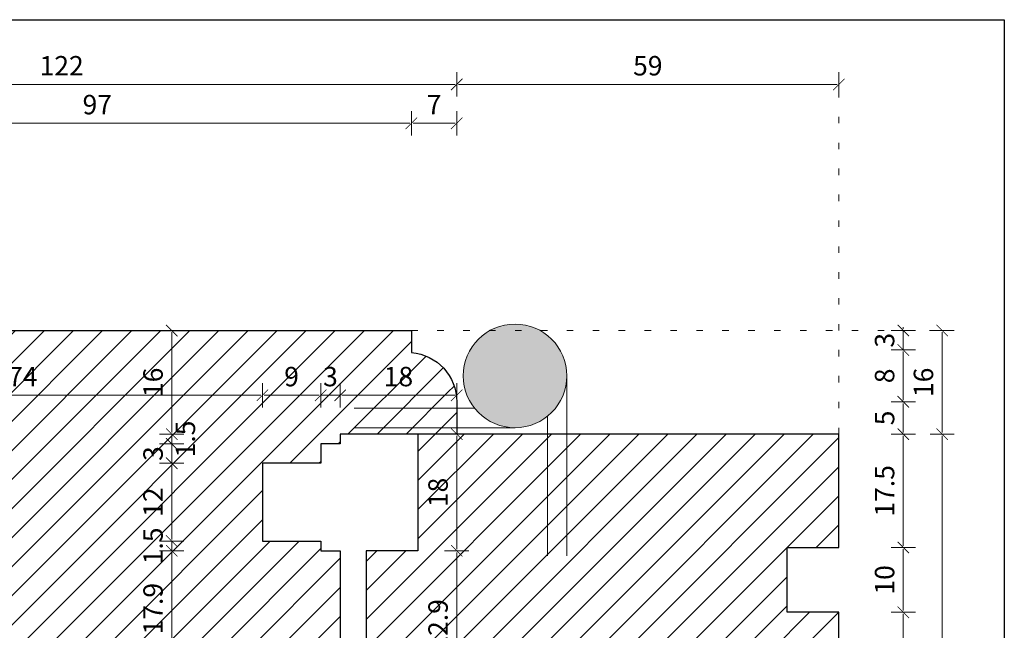
# Model space of a CAD drawing. Units: millimetres. Extents: x -3951 to 303, y 11294 to 15534.
# Drawn here: x -3779 to -3764, y 14863 to 14873 of the extents above; entities that cross this region are included whole.
import ezdxf

# ---------------------------------------------------------------- set-up
doc = ezdxf.new("R2010")
doc.units = ezdxf.units.MM
doc.linetypes.add('ACAD_ISO07W100', pattern=[3, 0, -3])
doc.layers.get('Defpoints').update_dxf_attribs({"color": 30, "lineweight": 0})
doc.layers.add('!_PZT_-_RZUTNIA', color=5, linetype='Continuous', plot=False)
for name, color, linetype, lineweight in [('WAW_DRZWI', 36, 'Continuous', 9), ('WAW_OKNA', 36, 'Continuous', 9), ('WAW_WYMIAR', 243, 'Continuous', 9), ('WAW_WYPEŁNIENIE', 251, 'Continuous', 0)]:
    doc.layers.add(name, color=color, linetype=linetype, lineweight=lineweight)
doc.styles.add('OPIS', font='romans.shx', dxfattribs={"width": 0.8})
doc.dimstyles.new('1', dxfattribs={"dimtxt": 0.3, "dimasz": 0.025, "dimexe": 1.25, "dimexo": 0.625, "dimgap": 0.1, "dimtad": 1, "dimdec": 1, "dimlfac": 10, "dimrnd": 0.1, "dimdsep": 46, "dimtxsty": 'OPIS', "dimblk": 'ZW1', "dimcen": 0.025, "dimse1": 1, "dimse2": 1, "dimclrd": 256, "dimclrt": 52, "dimadec": 0, "dimazin": 0, "dimtfac": 1, "dimtdec": 1, "dimtix": 1, "dimtmove": 2, "dimatfit": 3, "dimldrblk": 'ZW1', "dimfxl": 0, "dimlwd": -1, "dimarcsym": 0})

# ---------------------------------------------------------------- blocks, each defined once
blk = doc.blocks.new('ZW1')
blk.add_line((0, 7.5), (0, -7.5))
at = {"const_width": 0.5}
blk.add_lwpolyline([(-3.54, -3.54), (3.54, 3.54)], dxfattribs=at)
blk = doc.blocks.new('*D3961')
at = {"layer": 'Defpoints', "color": 0, "transparency": 16777216}
for p in [(-3766.355, 14863.633), (-3765.36, 14863.633), (-3766.355, 14860.133)]:
    blk.add_point(p, dxfattribs=at)
at = {"layer": 'WAW_WYMIAR', "transparency": 16777216}
blk.add_line((-3765.36, 14860.158), (-3765.36, 14863.608), dxfattribs=at)
at = {"layer": 'WAW_WYMIAR', "transparency": 16777216, "xscale": 0.025, "yscale": 0.025, "zscale": 0.025}
for p, rotation in [((-3765.36, 14863.633), 90), ((-3765.36, 14860.133), 270)]:
    blk.add_blockref('ZW1', p, dxfattribs=dict(at, rotation=rotation))
at = {"layer": 'WAW_WYMIAR', "color": 52, "transparency": 16777216, "insert": (-3765.61, 14861.883), "char_height": 0.3, "attachment_point": 5, "rotation": 90, "style": 'OPIS'}
blk.add_mtext('35', dxfattribs=at)
blk = doc.blocks.new('*D3962')
at = {"layer": 'Defpoints', "color": 0, "transparency": 16777216}
for p in [(-3766.355, 14864.633), (-3765.36, 14864.633), (-3766.355, 14863.633)]:
    blk.add_point(p, dxfattribs=at)
at = {"layer": 'WAW_WYMIAR', "transparency": 16777216}
blk.add_line((-3765.36, 14863.658), (-3765.36, 14864.608), dxfattribs=at)
at = {"layer": 'WAW_WYMIAR', "transparency": 16777216, "xscale": 0.025, "yscale": 0.025, "zscale": 0.025}
for p, rotation in [((-3765.36, 14864.633), 90), ((-3765.36, 14863.633), 270)]:
    blk.add_blockref('ZW1', p, dxfattribs=dict(at, rotation=rotation))
at = {"layer": 'WAW_WYMIAR', "color": 52, "transparency": 16777216, "insert": (-3765.61, 14864.133), "char_height": 0.3, "attachment_point": 5, "rotation": 90, "style": 'OPIS'}
blk.add_mtext('10', dxfattribs=at)
blk = doc.blocks.new('*D3963')
at = {"layer": 'Defpoints', "color": 0, "transparency": 16777216}
for p in [(-3766.355, 14866.383), (-3765.36, 14866.383), (-3766.355, 14864.633)]:
    blk.add_point(p, dxfattribs=at)
at = {"layer": 'WAW_WYMIAR', "transparency": 16777216}
blk.add_line((-3765.36, 14864.658), (-3765.36, 14866.358), dxfattribs=at)
at = {"layer": 'WAW_WYMIAR', "transparency": 16777216, "xscale": 0.025, "yscale": 0.025, "zscale": 0.025}
for p, rotation in [((-3765.36, 14866.383), 90), ((-3765.36, 14864.633), 270)]:
    blk.add_blockref('ZW1', p, dxfattribs=dict(at, rotation=rotation))
at = {"layer": 'WAW_WYMIAR', "color": 52, "transparency": 16777216, "insert": (-3765.61, 14865.508), "char_height": 0.3, "attachment_point": 5, "rotation": 90, "style": 'OPIS'}
blk.add_mtext('17.5', dxfattribs=at)
blk = doc.blocks.new('*D3964')
at = {"layer": 'Defpoints', "color": 0, "transparency": 16777216}
for p in [(-3772.255, 14866.883), (-3765.36, 14866.883), (-3766.355, 14866.383)]:
    blk.add_point(p, dxfattribs=at)
at = {"layer": 'WAW_WYMIAR', "transparency": 16777216}
blk.add_line((-3765.36, 14866.408), (-3765.36, 14866.858), dxfattribs=at)
at = {"layer": 'WAW_WYMIAR', "transparency": 16777216, "xscale": 0.025, "yscale": 0.025, "zscale": 0.025}
for p, rotation in [((-3765.36, 14866.883), 90), ((-3765.36, 14866.383), 270)]:
    blk.add_blockref('ZW1', p, dxfattribs=dict(at, rotation=rotation))
at = {"layer": 'WAW_WYMIAR', "color": 52, "transparency": 16777216, "insert": (-3765.61, 14866.633), "char_height": 0.3, "attachment_point": 5, "rotation": 90, "style": 'OPIS'}
blk.add_mtext('5', dxfattribs=at)
blk = doc.blocks.new('*D3965')
at = {"layer": 'Defpoints', "color": 0, "transparency": 16777216}
for p in [(-3772.955, 14867.683), (-3765.36, 14867.683), (-3772.255, 14866.883)]:
    blk.add_point(p, dxfattribs=at)
at = {"layer": 'WAW_WYMIAR', "transparency": 16777216}
blk.add_line((-3765.36, 14866.908), (-3765.36, 14867.658), dxfattribs=at)
at = {"layer": 'WAW_WYMIAR', "transparency": 16777216, "xscale": 0.025, "yscale": 0.025, "zscale": 0.025}
for p, rotation in [((-3765.36, 14867.683), 90), ((-3765.36, 14866.883), 270)]:
    blk.add_blockref('ZW1', p, dxfattribs=dict(at, rotation=rotation))
at = {"layer": 'WAW_WYMIAR', "color": 52, "transparency": 16777216, "insert": (-3765.61, 14867.283), "char_height": 0.3, "attachment_point": 5, "rotation": 90, "style": 'OPIS'}
blk.add_mtext('8', dxfattribs=at)
blk = doc.blocks.new('*D3966')
at = {"layer": 'Defpoints', "color": 0, "transparency": 16777216}
for p in [(-3772.955, 14867.983), (-3765.36, 14867.983), (-3772.955, 14867.683)]:
    blk.add_point(p, dxfattribs=at)
at = {"layer": 'WAW_WYMIAR', "transparency": 16777216}
for p, q in [((-3765.36, 14868.008), (-3765.36, 14868.033)), ((-3765.36, 14867.683), (-3765.36, 14867.983)), ((-3765.36, 14867.658), (-3765.36, 14867.633))]:
    blk.add_line(p, q, dxfattribs=at)
at = {"layer": 'WAW_WYMIAR', "transparency": 16777216, "xscale": 0.025, "yscale": 0.025, "zscale": 0.025}
for p, rotation in [((-3765.36, 14867.983), 270), ((-3765.36, 14867.683), 90)]:
    blk.add_blockref('ZW1', p, dxfattribs=dict(at, rotation=rotation))
at = {"layer": 'WAW_WYMIAR', "color": 52, "transparency": 16777216, "insert": (-3765.61, 14867.833), "char_height": 0.3, "attachment_point": 5, "rotation": 90, "style": 'OPIS'}
blk.add_mtext('3', dxfattribs=at)
blk = doc.blocks.new('*D3967')
at = {"layer": 'Defpoints', "color": 0, "transparency": 16777216}
for p in [(-3766.355, 14866.383), (-3764.76, 14866.383), (-3766.355, 14857.383)]:
    blk.add_point(p, dxfattribs=at)
at = {"layer": 'WAW_WYMIAR', "transparency": 16777216}
blk.add_line((-3764.76, 14857.408), (-3764.76, 14866.358), dxfattribs=at)
at = {"layer": 'WAW_WYMIAR', "transparency": 16777216, "xscale": 0.025, "yscale": 0.025, "zscale": 0.025}
for p, rotation in [((-3764.76, 14866.383), 90), ((-3764.76, 14857.383), 270)]:
    blk.add_blockref('ZW1', p, dxfattribs=dict(at, rotation=rotation))
at = {"layer": 'WAW_WYMIAR', "color": 52, "transparency": 16777216, "insert": (-3765.01, 14861.883), "char_height": 0.3, "attachment_point": 5, "rotation": 90, "style": 'OPIS'}
blk.add_mtext('90', dxfattribs=at)
blk = doc.blocks.new('*D3968')
at = {"layer": 'Defpoints', "color": 0, "transparency": 16777216}
for p in [(-3772.955, 14867.983), (-3764.76, 14867.983), (-3766.355, 14866.383)]:
    blk.add_point(p, dxfattribs=at)
at = {"layer": 'WAW_WYMIAR', "transparency": 16777216}
blk.add_line((-3764.76, 14866.408), (-3764.76, 14867.958), dxfattribs=at)
at = {"layer": 'WAW_WYMIAR', "transparency": 16777216, "xscale": 0.025, "yscale": 0.025, "zscale": 0.025}
for p, rotation in [((-3764.76, 14867.983), 90), ((-3764.76, 14866.383), 270)]:
    blk.add_blockref('ZW1', p, dxfattribs=dict(at, rotation=rotation))
at = {"layer": 'WAW_WYMIAR', "color": 52, "transparency": 16777216, "insert": (-3765.01, 14867.183), "char_height": 0.3, "attachment_point": 5, "rotation": 90, "style": 'OPIS'}
blk.add_mtext('16', dxfattribs=at)
blk = doc.blocks.new('*D3974')
at = {"layer": 'Defpoints', "color": 0, "transparency": 16777216}
for p in [(-3772.855, 14864.583), (-3773.655, 14862.293), (-3772.855, 14855.783)]:
    blk.add_point(p, dxfattribs=at)
at = {"layer": 'WAW_WYMIAR', "transparency": 16777216}
blk.add_line((-3773.63, 14855.783), (-3772.88, 14855.783), dxfattribs=at)
at = {"layer": 'WAW_WYMIAR', "transparency": 16777216, "xscale": 0.025, "yscale": 0.025, "zscale": 0.025, "rotation": 180}
blk.add_blockref('ZW1', (-3773.655, 14855.783), dxfattribs=at)
at = {"layer": 'WAW_WYMIAR', "transparency": 16777216, "xscale": 0.025, "yscale": 0.025, "zscale": 0.025}
blk.add_blockref('ZW1', (-3772.855, 14855.783), dxfattribs=at)
at = {"layer": 'WAW_WYMIAR', "color": 52, "transparency": 16777216, "insert": (-3773.255, 14856.033), "char_height": 0.3, "attachment_point": 5, "style": 'OPIS'}
blk.add_mtext('8', dxfattribs=at)
blk = doc.blocks.new('*D3975')
at = {"layer": 'Defpoints', "color": 0, "transparency": 16777216}
for p in [(-3772.855, 14864.583), (-3766.355, 14857.383), (-3766.355, 14855.783)]:
    blk.add_point(p, dxfattribs=at)
at = {"layer": 'WAW_WYMIAR', "transparency": 16777216}
blk.add_line((-3772.83, 14855.783), (-3766.38, 14855.783), dxfattribs=at)
at = {"layer": 'WAW_WYMIAR', "transparency": 16777216, "xscale": 0.025, "yscale": 0.025, "zscale": 0.025, "rotation": 180}
blk.add_blockref('ZW1', (-3772.855, 14855.783), dxfattribs=at)
at = {"layer": 'WAW_WYMIAR', "transparency": 16777216, "xscale": 0.025, "yscale": 0.025, "zscale": 0.025}
blk.add_blockref('ZW1', (-3766.355, 14855.783), dxfattribs=at)
at = {"layer": 'WAW_WYMIAR', "color": 52, "transparency": 16777216, "insert": (-3769.605, 14856.033), "char_height": 0.3, "attachment_point": 5, "style": 'OPIS'}
blk.add_mtext('65', dxfattribs=at)
blk = doc.blocks.new('*D4039')
at = {"layer": 'Defpoints', "color": 0, "transparency": 16777216}
for p in [(-3772.955, 14871.183), (-3782.655, 14867.983), (-3772.955, 14867.983)]:
    blk.add_point(p, dxfattribs=at)
at = {"layer": 'WAW_WYMIAR', "transparency": 16777216}
blk.add_line((-3782.63, 14871.183), (-3772.98, 14871.183), dxfattribs=at)
at = {"layer": 'WAW_WYMIAR', "transparency": 16777216, "xscale": 0.025, "yscale": 0.025, "zscale": 0.025, "rotation": 180}
blk.add_blockref('ZW1', (-3782.655, 14871.183), dxfattribs=at)
at = {"layer": 'WAW_WYMIAR', "transparency": 16777216, "xscale": 0.025, "yscale": 0.025, "zscale": 0.025}
blk.add_blockref('ZW1', (-3772.955, 14871.183), dxfattribs=at)
at = {"layer": 'WAW_WYMIAR', "color": 52, "transparency": 16777216, "insert": (-3777.805, 14871.433), "char_height": 0.3, "attachment_point": 5, "style": 'OPIS'}
blk.add_mtext('97', dxfattribs=at)
blk = doc.blocks.new('*D4040')
at = {"layer": 'Defpoints', "color": 0, "transparency": 16777216}
for p in [(-3772.255, 14871.183), (-3772.955, 14867.983), (-3772.255, 14866.383)]:
    blk.add_point(p, dxfattribs=at)
at = {"layer": 'WAW_WYMIAR', "transparency": 16777216}
blk.add_line((-3772.93, 14871.183), (-3772.28, 14871.183), dxfattribs=at)
at = {"layer": 'WAW_WYMIAR', "transparency": 16777216, "xscale": 0.025, "yscale": 0.025, "zscale": 0.025, "rotation": 180}
blk.add_blockref('ZW1', (-3772.955, 14871.183), dxfattribs=at)
at = {"layer": 'WAW_WYMIAR', "transparency": 16777216, "xscale": 0.025, "yscale": 0.025, "zscale": 0.025}
blk.add_blockref('ZW1', (-3772.255, 14871.183), dxfattribs=at)
at = {"layer": 'WAW_WYMIAR', "color": 52, "transparency": 16777216, "insert": (-3772.605, 14871.433), "char_height": 0.3, "attachment_point": 5, "style": 'OPIS'}
blk.add_mtext('7', dxfattribs=at)
blk = doc.blocks.new('*D4044')
at = {"layer": 'Defpoints', "color": 0, "transparency": 16777216}
for p in [(-3772.255, 14871.783), (-3772.255, 14866.383), (-3784.455, 14865.233)]:
    blk.add_point(p, dxfattribs=at)
at = {"layer": 'WAW_WYMIAR', "transparency": 16777216}
blk.add_line((-3784.43, 14871.783), (-3772.28, 14871.783), dxfattribs=at)
at = {"layer": 'WAW_WYMIAR', "transparency": 16777216, "xscale": 0.025, "yscale": 0.025, "zscale": 0.025, "rotation": 180}
blk.add_blockref('ZW1', (-3784.455, 14871.783), dxfattribs=at)
at = {"layer": 'WAW_WYMIAR', "transparency": 16777216, "xscale": 0.025, "yscale": 0.025, "zscale": 0.025}
blk.add_blockref('ZW1', (-3772.255, 14871.783), dxfattribs=at)
at = {"layer": 'WAW_WYMIAR', "color": 52, "transparency": 16777216, "insert": (-3778.355, 14872.033), "char_height": 0.3, "attachment_point": 5, "style": 'OPIS'}
blk.add_mtext('122', dxfattribs=at)
blk = doc.blocks.new('*D4045')
at = {"layer": 'Defpoints', "color": 0, "transparency": 16777216}
for p in [(-3766.355, 14871.783), (-3772.255, 14866.383), (-3766.355, 14866.383)]:
    blk.add_point(p, dxfattribs=at)
at = {"layer": 'WAW_WYMIAR', "transparency": 16777216}
blk.add_line((-3772.23, 14871.783), (-3766.38, 14871.783), dxfattribs=at)
at = {"layer": 'WAW_WYMIAR', "transparency": 16777216, "xscale": 0.025, "yscale": 0.025, "zscale": 0.025, "rotation": 180}
blk.add_blockref('ZW1', (-3772.255, 14871.783), dxfattribs=at)
at = {"layer": 'WAW_WYMIAR', "transparency": 16777216, "xscale": 0.025, "yscale": 0.025, "zscale": 0.025}
blk.add_blockref('ZW1', (-3766.355, 14871.783), dxfattribs=at)
at = {"layer": 'WAW_WYMIAR', "color": 52, "transparency": 16777216, "insert": (-3769.305, 14872.033), "char_height": 0.3, "attachment_point": 5, "style": 'OPIS'}
blk.add_mtext('59', dxfattribs=at)
blk = doc.blocks.new('*D4158')
at = {"layer": 'Defpoints', "color": 0, "transparency": 16777216}
for p in [(-3772.855, 14864.583), (-3772.255, 14864.583), (-3773.655, 14862.293)]:
    blk.add_point(p, dxfattribs=at)
at = {"layer": 'WAW_WYMIAR', "transparency": 16777216}
blk.add_line((-3772.255, 14862.318), (-3772.255, 14864.558), dxfattribs=at)
at = {"layer": 'WAW_WYMIAR', "transparency": 16777216, "xscale": 0.025, "yscale": 0.025, "zscale": 0.025}
for p, rotation in [((-3772.255, 14864.583), 90), ((-3772.255, 14862.293), 270)]:
    blk.add_blockref('ZW1', p, dxfattribs=dict(at, rotation=rotation))
at = {"layer": 'WAW_WYMIAR', "color": 52, "transparency": 16777216, "insert": (-3772.505, 14863.438), "char_height": 0.3, "attachment_point": 5, "rotation": 90, "style": 'OPIS'}
blk.add_mtext('22.9', dxfattribs=at)
blk = doc.blocks.new('*D4159')
at = {"layer": 'Defpoints', "color": 0, "transparency": 16777216}
for p in [(-3772.855, 14866.383), (-3772.255, 14866.383), (-3772.855, 14864.583)]:
    blk.add_point(p, dxfattribs=at)
at = {"layer": 'WAW_WYMIAR', "transparency": 16777216}
blk.add_line((-3772.255, 14864.608), (-3772.255, 14866.358), dxfattribs=at)
at = {"layer": 'WAW_WYMIAR', "transparency": 16777216, "xscale": 0.025, "yscale": 0.025, "zscale": 0.025}
for p, rotation in [((-3772.255, 14866.383), 90), ((-3772.255, 14864.583), 270)]:
    blk.add_blockref('ZW1', p, dxfattribs=dict(at, rotation=rotation))
at = {"layer": 'WAW_WYMIAR', "color": 52, "transparency": 16777216, "insert": (-3772.505, 14865.483), "char_height": 0.3, "attachment_point": 5, "rotation": 90, "style": 'OPIS'}
blk.add_mtext('18', dxfattribs=at)
blk = doc.blocks.new('*D4162')
at = {"layer": 'Defpoints', "color": 0, "transparency": 16777216}
for p in [(-3776.655, 14864.583), (-3774.355, 14864.583), (-3776.055, 14862.793)]:
    blk.add_point(p, dxfattribs=at)
at = {"layer": 'WAW_WYMIAR', "transparency": 16777216}
blk.add_line((-3776.655, 14862.818), (-3776.655, 14864.558), dxfattribs=at)
at = {"layer": 'WAW_WYMIAR', "transparency": 16777216, "xscale": 0.025, "yscale": 0.025, "zscale": 0.025}
for p, rotation in [((-3776.655, 14864.583), 90), ((-3776.655, 14862.793), 270)]:
    blk.add_blockref('ZW1', p, dxfattribs=dict(at, rotation=rotation))
at = {"layer": 'WAW_WYMIAR', "color": 52, "transparency": 16777216, "insert": (-3776.905, 14863.688), "char_height": 0.3, "attachment_point": 5, "rotation": 90, "style": 'OPIS'}
blk.add_mtext('17.9', dxfattribs=at)
blk = doc.blocks.new('*D4163')
at = {"layer": 'Defpoints', "color": 0, "transparency": 16777216}
for p in [(-3776.655, 14864.733), (-3774.355, 14864.733), (-3774.355, 14864.583)]:
    blk.add_point(p, dxfattribs=at)
at = {"layer": 'WAW_WYMIAR', "transparency": 16777216}
for p, q in [((-3776.655, 14864.758), (-3776.655, 14864.783)), ((-3776.655, 14864.583), (-3776.655, 14864.733)), ((-3776.655, 14864.558), (-3776.655, 14864.533))]:
    blk.add_line(p, q, dxfattribs=at)
at = {"layer": 'WAW_WYMIAR', "transparency": 16777216, "xscale": 0.025, "yscale": 0.025, "zscale": 0.025}
for p, rotation in [((-3776.655, 14864.733), 270), ((-3776.655, 14864.583), 90)]:
    blk.add_blockref('ZW1', p, dxfattribs=dict(at, rotation=rotation))
at = {"layer": 'WAW_WYMIAR', "color": 52, "transparency": 16777216, "insert": (-3776.905, 14864.658), "char_height": 0.3, "attachment_point": 5, "rotation": 90, "style": 'OPIS'}
blk.add_mtext('1.5', dxfattribs=at)
blk = doc.blocks.new('*D4164')
at = {"layer": 'Defpoints', "color": 0, "transparency": 16777216}
for p in [(-3776.655, 14865.933), (-3775.255, 14865.933), (-3774.355, 14864.733)]:
    blk.add_point(p, dxfattribs=at)
at = {"layer": 'WAW_WYMIAR', "transparency": 16777216}
blk.add_line((-3776.655, 14864.758), (-3776.655, 14865.908), dxfattribs=at)
at = {"layer": 'WAW_WYMIAR', "transparency": 16777216, "xscale": 0.025, "yscale": 0.025, "zscale": 0.025}
for p, rotation in [((-3776.655, 14865.933), 90), ((-3776.655, 14864.733), 270)]:
    blk.add_blockref('ZW1', p, dxfattribs=dict(at, rotation=rotation))
at = {"layer": 'WAW_WYMIAR', "color": 52, "transparency": 16777216, "insert": (-3776.905, 14865.333), "char_height": 0.3, "attachment_point": 5, "rotation": 90, "style": 'OPIS'}
blk.add_mtext('12', dxfattribs=at)
blk = doc.blocks.new('*D4165')
at = {"layer": 'Defpoints', "color": 0, "transparency": 16777216}
for p in [(-3776.655, 14866.233), (-3774.355, 14866.233), (-3775.255, 14865.933)]:
    blk.add_point(p, dxfattribs=at)
at = {"layer": 'WAW_WYMIAR', "transparency": 16777216}
for p, q in [((-3776.655, 14866.258), (-3776.655, 14866.283)), ((-3776.655, 14865.933), (-3776.655, 14866.233)), ((-3776.655, 14865.908), (-3776.655, 14865.883))]:
    blk.add_line(p, q, dxfattribs=at)
at = {"layer": 'WAW_WYMIAR', "transparency": 16777216, "xscale": 0.025, "yscale": 0.025, "zscale": 0.025}
for p, rotation in [((-3776.655, 14866.233), 270), ((-3776.655, 14865.933), 90)]:
    blk.add_blockref('ZW1', p, dxfattribs=dict(at, rotation=rotation))
at = {"layer": 'WAW_WYMIAR', "color": 52, "transparency": 16777216, "insert": (-3776.905, 14866.083), "char_height": 0.3, "attachment_point": 5, "rotation": 90, "style": 'OPIS'}
blk.add_mtext('3', dxfattribs=at)
blk = doc.blocks.new('*D4166')
at = {"layer": 'Defpoints', "color": 0, "transparency": 16777216}
for p in [(-3776.655, 14866.383), (-3774.055, 14866.383), (-3774.355, 14866.233)]:
    blk.add_point(p, dxfattribs=at)
at = {"layer": 'WAW_WYMIAR', "transparency": 16777216}
for p, q in [((-3776.655, 14866.408), (-3776.655, 14866.433)), ((-3776.655, 14866.233), (-3776.655, 14866.383)), ((-3776.655, 14866.208), (-3776.655, 14866.183))]:
    blk.add_line(p, q, dxfattribs=at)
at = {"layer": 'WAW_WYMIAR', "transparency": 16777216, "xscale": 0.025, "yscale": 0.025, "zscale": 0.025}
for p, rotation in [((-3776.655, 14866.383), 270), ((-3776.655, 14866.233), 90)]:
    blk.add_blockref('ZW1', p, dxfattribs=dict(at, rotation=rotation))
at = {"layer": 'WAW_WYMIAR', "color": 52, "transparency": 16777216, "insert": (-3776.405, 14866.308), "char_height": 0.3, "attachment_point": 5, "rotation": 90, "style": 'OPIS'}
blk.add_mtext('1.5', dxfattribs=at)
blk = doc.blocks.new('*D4167')
at = {"layer": 'Defpoints', "color": 0, "transparency": 16777216}
for p in [(-3776.655, 14867.983), (-3772.955, 14867.983), (-3774.055, 14866.383)]:
    blk.add_point(p, dxfattribs=at)
at = {"layer": 'WAW_WYMIAR', "transparency": 16777216}
blk.add_line((-3776.655, 14866.408), (-3776.655, 14867.958), dxfattribs=at)
at = {"layer": 'WAW_WYMIAR', "transparency": 16777216, "xscale": 0.025, "yscale": 0.025, "zscale": 0.025}
for p, rotation in [((-3776.655, 14867.983), 90), ((-3776.655, 14866.383), 270)]:
    blk.add_blockref('ZW1', p, dxfattribs=dict(at, rotation=rotation))
at = {"layer": 'WAW_WYMIAR', "color": 52, "transparency": 16777216, "insert": (-3776.905, 14867.183), "char_height": 0.3, "attachment_point": 5, "rotation": 90, "style": 'OPIS'}
blk.add_mtext('16', dxfattribs=at)
blk = doc.blocks.new('*D4168')
at = {"layer": 'Defpoints', "color": 0, "transparency": 16777216}
for p in [(-3774.055, 14866.983), (-3772.255, 14866.983), (-3774.055, 14866.383)]:
    blk.add_point(p, dxfattribs=at)
at = {"layer": 'WAW_WYMIAR', "transparency": 16777216}
blk.add_line((-3772.28, 14866.983), (-3774.03, 14866.983), dxfattribs=at)
at = {"layer": 'WAW_WYMIAR', "transparency": 16777216, "xscale": 0.025, "yscale": 0.025, "zscale": 0.025, "rotation": 180}
blk.add_blockref('ZW1', (-3774.055, 14866.983), dxfattribs=at)
at = {"layer": 'WAW_WYMIAR', "transparency": 16777216, "xscale": 0.025, "yscale": 0.025, "zscale": 0.025}
blk.add_blockref('ZW1', (-3772.255, 14866.983), dxfattribs=at)
at = {"layer": 'WAW_WYMIAR', "color": 52, "transparency": 16777216, "insert": (-3773.155, 14867.233), "char_height": 0.3, "attachment_point": 5, "style": 'OPIS'}
blk.add_mtext('18', dxfattribs=at)
blk = doc.blocks.new('*D4169')
at = {"layer": 'Defpoints', "color": 0, "transparency": 16777216}
for p in [(-3774.355, 14866.983), (-3774.055, 14866.383), (-3774.355, 14866.233)]:
    blk.add_point(p, dxfattribs=at)
at = {"layer": 'WAW_WYMIAR', "transparency": 16777216}
for p, q in [((-3774.38, 14866.983), (-3774.405, 14866.983)), ((-3774.055, 14866.983), (-3774.355, 14866.983)), ((-3774.03, 14866.983), (-3774.005, 14866.983))]:
    blk.add_line(p, q, dxfattribs=at)
at = {"layer": 'WAW_WYMIAR', "transparency": 16777216, "xscale": 0.025, "yscale": 0.025, "zscale": 0.025}
blk.add_blockref('ZW1', (-3774.355, 14866.983), dxfattribs=at)
at = {"layer": 'WAW_WYMIAR', "transparency": 16777216, "xscale": 0.025, "yscale": 0.025, "zscale": 0.025, "rotation": 180}
blk.add_blockref('ZW1', (-3774.055, 14866.983), dxfattribs=at)
at = {"layer": 'WAW_WYMIAR', "color": 52, "transparency": 16777216, "insert": (-3774.205, 14867.233), "char_height": 0.3, "attachment_point": 5, "style": 'OPIS'}
blk.add_mtext('3', dxfattribs=at)
blk = doc.blocks.new('*D4170')
at = {"layer": 'Defpoints', "color": 0, "transparency": 16777216}
for p in [(-3775.255, 14866.983), (-3774.355, 14866.233), (-3775.255, 14865.933)]:
    blk.add_point(p, dxfattribs=at)
at = {"layer": 'WAW_WYMIAR', "transparency": 16777216}
blk.add_line((-3774.38, 14866.983), (-3775.23, 14866.983), dxfattribs=at)
at = {"layer": 'WAW_WYMIAR', "transparency": 16777216, "xscale": 0.025, "yscale": 0.025, "zscale": 0.025, "rotation": 180}
blk.add_blockref('ZW1', (-3775.255, 14866.983), dxfattribs=at)
at = {"layer": 'WAW_WYMIAR', "transparency": 16777216, "xscale": 0.025, "yscale": 0.025, "zscale": 0.025}
blk.add_blockref('ZW1', (-3774.355, 14866.983), dxfattribs=at)
at = {"layer": 'WAW_WYMIAR', "color": 52, "transparency": 16777216, "insert": (-3774.805, 14867.233), "char_height": 0.3, "attachment_point": 5, "style": 'OPIS'}
blk.add_mtext('9', dxfattribs=at)
blk = doc.blocks.new('*D4171')
at = {"layer": 'Defpoints', "color": 0, "transparency": 16777216}
for p in [(-3782.655, 14866.983), (-3775.255, 14865.933), (-3782.655, 14864.733)]:
    blk.add_point(p, dxfattribs=at)
at = {"layer": 'WAW_WYMIAR', "transparency": 16777216}
blk.add_line((-3775.28, 14866.983), (-3782.63, 14866.983), dxfattribs=at)
at = {"layer": 'WAW_WYMIAR', "transparency": 16777216, "xscale": 0.025, "yscale": 0.025, "zscale": 0.025, "rotation": 180}
blk.add_blockref('ZW1', (-3782.655, 14866.983), dxfattribs=at)
at = {"layer": 'WAW_WYMIAR', "transparency": 16777216, "xscale": 0.025, "yscale": 0.025, "zscale": 0.025}
blk.add_blockref('ZW1', (-3775.255, 14866.983), dxfattribs=at)
at = {"layer": 'WAW_WYMIAR', "color": 52, "transparency": 16777216, "insert": (-3778.955, 14867.233), "char_height": 0.3, "attachment_point": 5, "style": 'OPIS'}
blk.add_mtext('74', dxfattribs=at)

msp = doc.modelspace()

# ---------------------------------------------------------------- hatches: boundary and pattern name
at = {"layer": 'WAW_WYPEŁNIENIE', "true_color": 0xc7c7c7}
h = msp.add_hatch(color=9, dxfattribs=at)
h.dxf.hatch_style = 1
edge = h.paths.add_edge_path()
edge.add_arc((-3771.355, 14867.283), 0.8, 0, 360)
edge = h.paths.add_edge_path()
edge.add_arc((-3883.705, 14867.283), 0.8, 0, 360)
at = {"layer": 'WAW_WYPEŁNIENIE', "true_color": 0x858585}
h = msp.add_hatch(dxfattribs=at)
h.set_pattern_fill('ANSI31', color=252, scale=0.1)
edge = h.paths.add_edge_path()
edge.add_line((-3784.455, 14865.233), (-3784.455, 14864.733))
edge.add_line((-3784.455, 14864.733), (-3782.655, 14864.733))
edge.add_line((-3782.655, 14864.733), (-3782.655, 14867.983))
edge.add_line((-3782.655, 14867.983), (-3783.355, 14867.983))
edge.add_line((-3783.355, 14867.983), (-3783.355, 14867.683))
edge.add_arc((-3782.684, 14866.646), 1.235, 122.8984, 188.7433)
edge.add_arc((-3785.126, 14866.27), 1.235, -57.1016, 8.7433, ccw=False)
edge = h.paths.add_edge_path()
edge.add_line((-3783.355, 14858.983), (-3784.255, 14861.783))
edge.add_line((-3784.255, 14861.783), (-3784.155, 14861.933))
edge.add_line((-3784.155, 14861.933), (-3782.655, 14861.933))
edge.add_line((-3782.655, 14861.933), (-3782.655, 14867.983))
edge.add_line((-3782.655, 14867.983), (-3772.955, 14867.983))
edge.add_line((-3772.955, 14867.983), (-3772.955, 14867.643))
edge.add_arc((-3773.018, 14866.883), 0.762, -0.0072, 85.3006, ccw=False)
edge.add_line((-3772.255, 14866.883), (-3772.255, 14866.383))
edge.add_line((-3772.255, 14866.383), (-3774.055, 14866.383))
edge.add_line((-3774.055, 14866.383), (-3774.055, 14866.233))
edge.add_line((-3774.055, 14866.233), (-3774.355, 14866.233))
edge.add_line((-3774.355, 14866.233), (-3774.355, 14865.933))
edge.add_line((-3774.355, 14865.933), (-3775.255, 14865.933))
edge.add_line((-3775.255, 14865.933), (-3775.255, 14864.733))
edge.add_line((-3775.255, 14864.733), (-3774.355, 14864.733))
edge.add_line((-3774.355, 14864.733), (-3774.355, 14864.583))
edge.add_line((-3774.355, 14864.583), (-3774.055, 14864.583))
edge.add_line((-3774.055, 14864.583), (-3774.055, 14862.793))
edge.add_line((-3774.055, 14862.793), (-3776.055, 14862.793))
edge.add_line((-3776.055, 14862.793), (-3776.055, 14862.293))
edge.add_line((-3776.055, 14862.293), (-3775.255, 14862.293))
edge.add_line((-3775.255, 14862.293), (-3775.255, 14858.983))
edge.add_line((-3775.255, 14858.983), (-3783.355, 14858.983))
h.paths.add_polyline_path([(-3766.355, 14857.383), (-3766.355, 14859.133), (-3767.155, 14859.133), (-3767.155, 14860.133), (-3766.355, 14860.133), (-3766.355, 14863.633), (-3767.155, 14863.633), (-3767.155, 14864.633), (-3766.355, 14864.633), (-3766.355, 14866.383), (-3772.855, 14866.383), (-3772.855, 14864.583), (-3773.655, 14864.583), (-3773.655, 14862.293), (-3774.855, 14862.293), (-3774.855, 14858.983), (-3776.355, 14858.983), (-3776.355, 14857.383)])

# ---------------------------------------------------------------- linework, layer by layer
at = {"layer": '!_PZT_-_RZUTNIA'}
for p, q in [((-3891.301, 14872.783), (-3763.801, 14872.783)), ((-3763.801, 14872.783), (-3763.801, 14854.183))]:
    msp.add_line(p, q, dxfattribs=at)
at = {"layer": 'WAW_DRZWI'}
for p, q in [((-3770.555, 14867.283), (-3770.555, 14864.502)), ((-3771.979, 14866.783), (-3773.837, 14866.783)), ((-3770.855, 14866.659), (-3770.855, 14864.502)), ((-3771.355, 14866.483), (-3773.837, 14866.483))]:
    msp.add_line(p, q, dxfattribs=at)
msp.add_circle((-3771.355, 14867.283), 0.8, dxfattribs=at)
at = {"layer": 'WAW_OKNA', "lineweight": 30}
msp.add_lwpolyline([(-3783.355, 14858.983), (-3784.255, 14861.783), (-3784.155, 14861.933), (-3782.655, 14861.933), (-3782.655, 14867.983), (-3772.955, 14867.983), (-3772.955, 14867.643, -0.390426), (-3772.255, 14866.883), (-3772.255, 14866.383), (-3774.055, 14866.383), (-3774.055, 14866.233), (-3774.355, 14866.233), (-3774.355, 14865.933), (-3775.255, 14865.933), (-3775.255, 14864.733), (-3774.355, 14864.733), (-3774.355, 14864.583), (-3774.055, 14864.583), (-3774.055, 14862.793), (-3776.055, 14862.793), (-3776.055, 14862.293), (-3775.255, 14862.293), (-3775.255, 14858.983)], format="xyb", close=True, dxfattribs=at)
msp.add_lwpolyline([(-3766.355, 14857.383), (-3766.355, 14859.133), (-3767.155, 14859.133), (-3767.155, 14860.133), (-3766.355, 14860.133), (-3766.355, 14863.633), (-3767.155, 14863.633), (-3767.155, 14864.633), (-3766.355, 14864.633), (-3766.355, 14866.383), (-3772.855, 14866.383), (-3772.855, 14864.583), (-3773.655, 14864.583), (-3773.655, 14862.293), (-3774.855, 14862.293), (-3774.855, 14858.983), (-3776.355, 14858.983), (-3776.355, 14857.383)], close=True, dxfattribs=at)
at = {"layer": 'WAW_WYMIAR', "linetype": 'ACAD_ISO07W100', "ltscale": 0.1}
for p, q in [((-3766.355, 14866.383), (-3766.355, 14871.783)), ((-3772.955, 14867.983), (-3764.76, 14867.983))]:
    msp.add_line(p, q, dxfattribs=at)

# ---------------------------------------------------------------- dimensions: what is measured, and where the dimension line sits
at = {"layer": 'WAW_WYMIAR'}
for base, p1, p2, picture, middle in [((-3772.255, 14871.783), (-3784.455, 14865.233), (-3772.255, 14866.383), '*D4044', (-3778.355, 14872.033)), ((-3766.355, 14871.783), (-3772.255, 14866.383), (-3766.355, 14866.383), '*D4045', (-3769.305, 14872.033)), ((-3772.955, 14871.183), (-3782.655, 14867.983), (-3772.955, 14867.983), '*D4039', (-3777.805, 14871.433)), ((-3772.255, 14871.183), (-3772.955, 14867.983), (-3772.255, 14866.383), '*D4040', (-3772.605, 14871.433)), ((-3772.855, 14855.783), (-3773.655, 14862.293), (-3772.855, 14864.583), '*D3974', (-3773.255, 14856.033)), ((-3766.355, 14855.783), (-3772.855, 14864.583), (-3766.355, 14857.383), '*D3975', (-3769.605, 14856.033))]:
    dim = msp.add_linear_dim(base=base, p1=p1, p2=p2, dimstyle='1', override={"dimfxl": 1.25}, dxfattribs=at)
    dim.commit()
    dim.dimension.update_dxf_attribs({"geometry": picture, "text_midpoint": middle})
for base, p1, p2, angle, picture, middle in [((-3776.655, 14867.983), (-3774.055, 14866.383), (-3772.955, 14867.983), 90, '*D4167', (-3776.905, 14867.183)), ((-3782.655, 14866.983), (-3775.255, 14865.933), (-3782.655, 14864.733), 180, '*D4171', (-3778.955, 14867.233)), ((-3775.255, 14866.983), (-3774.355, 14866.233), (-3775.255, 14865.933), 180, '*D4170', (-3774.805, 14867.233)), ((-3774.355, 14866.983), (-3774.055, 14866.383), (-3774.355, 14866.233), 180, '*D4169', (-3774.205, 14867.233)), ((-3774.055, 14866.983), (-3772.255, 14866.983), (-3774.055, 14866.383), 180, '*D4168', (-3773.155, 14867.233)), ((-3776.655, 14866.233), (-3775.255, 14865.933), (-3774.355, 14866.233), 90, '*D4165', (-3776.905, 14866.083)), ((-3776.655, 14865.933), (-3774.355, 14864.733), (-3775.255, 14865.933), 90, '*D4164', (-3776.905, 14865.333)), ((-3776.655, 14864.583), (-3776.055, 14862.793), (-3774.355, 14864.583), 90, '*D4162', (-3776.905, 14863.688))]:
    dim = msp.add_linear_dim(base=base, p1=p1, p2=p2, angle=angle, dimstyle='1', dxfattribs=at)
    dim.commit()
    dim.dimension.update_dxf_attribs({"geometry": picture, "text_midpoint": middle})
for base, p1, p2, picture, middle in [((-3765.36, 14867.983), (-3772.955, 14867.683), (-3772.955, 14867.983), '*D3966', (-3765.61, 14867.833)), ((-3764.76, 14867.983), (-3766.355, 14866.383), (-3772.955, 14867.983), '*D3968', (-3765.01, 14867.183)), ((-3765.36, 14867.683), (-3772.255, 14866.883), (-3772.955, 14867.683), '*D3965', (-3765.61, 14867.283)), ((-3765.36, 14866.883), (-3766.355, 14866.383), (-3772.255, 14866.883), '*D3964', (-3765.61, 14866.633)), ((-3772.255, 14866.383), (-3772.855, 14864.583), (-3772.855, 14866.383), '*D4159', (-3772.505, 14865.483)), ((-3765.36, 14866.383), (-3766.355, 14864.633), (-3766.355, 14866.383), '*D3963', (-3765.61, 14865.508)), ((-3764.76, 14866.383), (-3766.355, 14857.383), (-3766.355, 14866.383), '*D3967', (-3765.01, 14861.883)), ((-3765.36, 14864.633), (-3766.355, 14863.633), (-3766.355, 14864.633), '*D3962', (-3765.61, 14864.133)), ((-3772.255, 14864.583), (-3773.655, 14862.293), (-3772.855, 14864.583), '*D4158', (-3772.505, 14863.438)), ((-3765.36, 14863.633), (-3766.355, 14860.133), (-3766.355, 14863.633), '*D3961', (-3765.61, 14861.883))]:
    dim = msp.add_linear_dim(base=base, p1=p1, p2=p2, angle=90, dimstyle='1', override={"dimfxl": 1.25}, dxfattribs=at)
    dim.commit()
    dim.dimension.update_dxf_attribs({"geometry": picture, "text_midpoint": middle})
for base, p1, p2, picture, middle in [((-3776.655, 14866.383), (-3774.355, 14866.233), (-3774.055, 14866.383), '*D4166', (-3776.405, 14866.308)), ((-3776.655, 14864.733), (-3774.355, 14864.583), (-3774.355, 14864.733), '*D4163', (-3776.905, 14864.658))]:
    dim = msp.add_linear_dim(base=base, p1=p1, p2=p2, angle=90, dimstyle='1', dxfattribs=at)
    dim.commit()
    dim.dimension.update_dxf_attribs({"geometry": picture, "text_midpoint": middle, "dimtype": 160})

doc.saveas('drawing.dxf')
